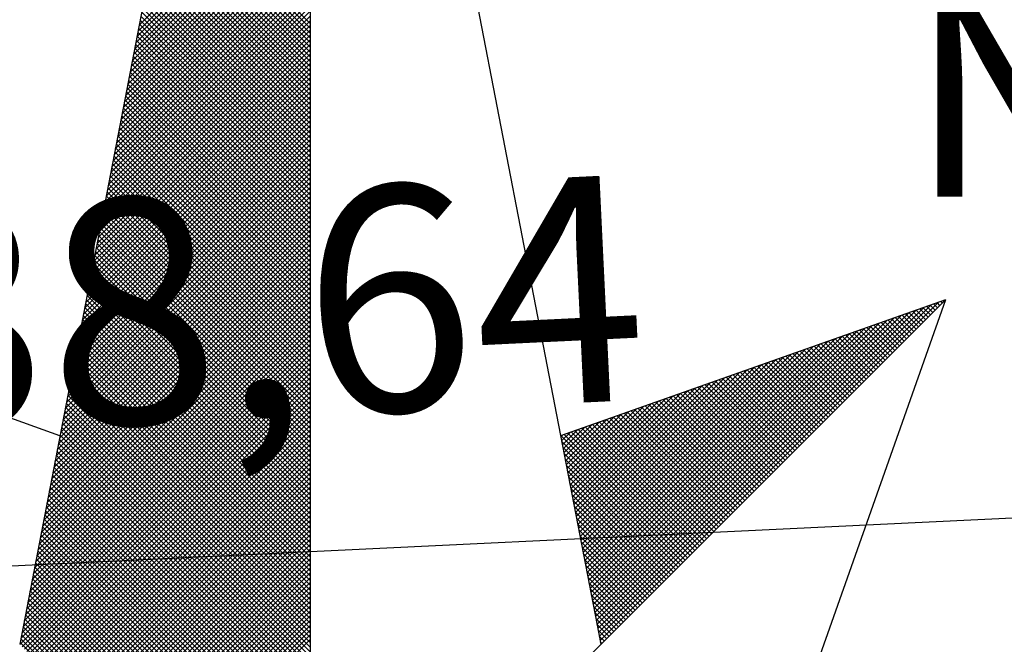
# Model space of a CAD drawing. Units: millimetres. Extents: x -1607285 to 185526, y 1679825 to 2074982.
# Drawn here: x 184474 to 184487, y 1681884 to 1681892 of the extents above; entities that cross this region are included whole.
import ezdxf

# ---------------------------------------------------------------- set-up
doc = ezdxf.new("R2010")
doc.units = ezdxf.units.MM
doc.header["$PDMODE"] = 3
doc.header["$PDSIZE"] = 5
for name, color, linetype in [('DIMENSÃO', 2, 'Continuous'), ('lotes', 4, 'Continuous'), ('NORTE', 7, 'Continuous')]:
    doc.layers.add(name, color=color, linetype=linetype)
doc.styles.add('ROMANS', font='romans.shx')
doc.styles.add('ROMANT', font='romant', dxfattribs={"height": 0.2})
doc.dimstyles.new('ISO-25', dxfattribs={"dimtxt": 3, "dimasz": 2.5, "dimexe": 1.25, "dimexo": 0.625, "dimgap": 1, "dimtad": 1, "dimzin": 1, "dimtxsty": 'ROMANS', "dimcen": 2.5, "dimse1": 1, "dimse2": 1, "dimsd1": 1, "dimsd2": 1, "dimadec": 0, "dimazin": 0, "dimtfac": 1, "dimtmove": 0, "dimatfit": 3, "dimfxl": 0, "dimarcsym": 0})

# ---------------------------------------------------------------- blocks, each defined once
blk = doc.blocks.new('*X797')
at = {"color": 0}
for p, q in [((182558.7053, 1662938.8831), (182559.3401, 1662939.518)), ((182558.6968, 1662938.8393), (182559.3401, 1662939.4826)), ((182558.701, 1662938.8612), (182559.3401, 1662939.5003)), ((182558.6884, 1662938.7955), (182559.3401, 1662939.4473)), ((182558.6926, 1662938.8174), (182559.3401, 1662939.4649)), ((182558.6799, 1662938.7517), (182559.3401, 1662939.4119)), ((182558.6841, 1662938.7736), (182559.3401, 1662939.4296)), ((182559.3401, 1662938.889), (182558.8089, 1662939.4202)), ((182558.6715, 1662938.7079), (182559.3401, 1662939.3765)), ((182558.6757, 1662938.7298), (182559.3401, 1662939.3942)), ((182559.3401, 1662938.836), (182558.8003, 1662939.3758)), ((182559.3401, 1662938.8537), (182558.8032, 1662939.3906)), ((182559.3401, 1662938.8714), (182558.806, 1662939.4054)), ((182558.663, 1662938.6641), (182559.3401, 1662939.3412)), ((182558.6672, 1662938.686), (182559.3401, 1662939.3589)), ((182559.3401, 1662938.8007), (182558.7946, 1662939.3462)), ((182559.3401, 1662938.8183), (182558.7975, 1662939.361)), ((182558.6546, 1662938.6203), (182559.3401, 1662939.3058)), ((182558.6588, 1662938.6422), (182559.3401, 1662939.3235)), ((182559.3401, 1662938.7476), (182558.786, 1662939.3017)), ((182559.3401, 1662938.7653), (182558.7889, 1662939.3165)), ((182559.3401, 1662938.783), (182558.7917, 1662939.3313)), ((182558.6461, 1662938.5765), (182559.3401, 1662939.2705)), ((182558.6503, 1662938.5984), (182559.3401, 1662939.2882)), ((182559.3401, 1662938.7123), (182558.7803, 1662939.2721)), ((182559.3401, 1662938.7299), (182558.7832, 1662939.2869)), ((182558.6377, 1662938.5327), (182559.3401, 1662939.2351)), ((182558.6419, 1662938.5546), (182559.3401, 1662939.2528)), ((182559.3401, 1662938.6592), (182558.7717, 1662939.2276)), ((182559.3401, 1662938.6769), (182558.7746, 1662939.2424)), ((182559.3401, 1662938.6946), (182558.7775, 1662939.2572)), ((182558.6292, 1662938.4889), (182559.3401, 1662939.1998)), ((182558.6334, 1662938.5108), (182559.3401, 1662939.2174)), ((182559.3401, 1662938.6239), (182558.766, 1662939.198)), ((182559.3401, 1662938.6416), (182558.7689, 1662939.2128)), ((182558.6207, 1662938.4451), (182559.3401, 1662939.1644)), ((182558.625, 1662938.467), (182559.3401, 1662939.1821)), ((182559.3401, 1662938.5708), (182558.7574, 1662939.1535)), ((182559.3401, 1662938.5885), (182558.7603, 1662939.1683)), ((182559.3401, 1662938.6062), (182558.7632, 1662939.1832)), ((182558.6123, 1662938.4012), (182559.3401, 1662939.1291)), ((182558.6165, 1662938.4232), (182559.3401, 1662939.1467)), ((182559.3401, 1662938.5355), (182558.7517, 1662939.1239)), ((182559.3401, 1662938.5532), (182558.7546, 1662939.1387)), ((182558.6038, 1662938.3574), (182559.3401, 1662939.0937)), ((182558.6081, 1662938.3793), (182559.3401, 1662939.1114)), ((182559.3401, 1662938.4825), (182558.7431, 1662939.0794)), ((182559.3401, 1662938.5001), (182558.746, 1662939.0942)), ((182559.3401, 1662938.5178), (182558.7489, 1662939.1091)), ((182558.5912, 1662938.2917), (182559.3401, 1662939.0407)), ((182558.5954, 1662938.3136), (182559.3401, 1662939.0583)), ((182558.5996, 1662938.3355), (182559.3401, 1662939.076)), ((182559.3401, 1662938.4471), (182558.7374, 1662939.0498)), ((182559.3401, 1662938.4648), (182558.7403, 1662939.0646)), ((182558.5827, 1662938.2479), (182559.3401, 1662939.0053)), ((182558.5869, 1662938.2698), (182559.3401, 1662939.023)), ((182559.3401, 1662938.3941), (182558.7288, 1662939.0053)), ((182559.3401, 1662938.4117), (182558.7317, 1662939.0201)), ((182559.3401, 1662938.4294), (182558.7346, 1662939.035)), ((182558.5743, 1662938.2041), (182559.3401, 1662938.97)), ((182558.5785, 1662938.226), (182559.3401, 1662938.9876)), ((182559.3401, 1662938.3587), (182558.7231, 1662938.9757)), ((182559.3401, 1662938.3764), (182558.726, 1662938.9905)), ((182558.5658, 1662938.1603), (182559.3401, 1662938.9346)), ((182558.57, 1662938.1822), (182559.3401, 1662938.9523)), ((182559.3401, 1662938.3057), (182558.7146, 1662938.9312)), ((182559.3401, 1662938.3234), (182558.7174, 1662938.9461)), ((182559.3401, 1662938.341), (182558.7203, 1662938.9609)), ((182558.5574, 1662938.1165), (182559.3401, 1662938.8993)), ((182558.5616, 1662938.1384), (182559.3401, 1662938.9169)), ((182559.3401, 1662938.2703), (182558.7088, 1662938.9016)), ((182559.3401, 1662938.288), (182558.7117, 1662938.9164)), ((182558.5489, 1662938.0727), (182559.3401, 1662938.8639)), ((182558.5531, 1662938.0946), (182559.3401, 1662938.8816)), ((182559.3401, 1662938.235), (182558.7031, 1662938.872)), ((182559.3401, 1662938.2526), (182558.706, 1662938.8868)), ((182558.5404, 1662938.0289), (182559.3401, 1662938.8285)), ((182558.5447, 1662938.0508), (182559.3401, 1662938.8462)), ((182559.3401, 1662938.1819), (182558.6945, 1662938.8275)), ((182559.3401, 1662938.1996), (182558.6974, 1662938.8423)), ((182559.3401, 1662938.2173), (182558.7003, 1662938.8571)), ((182558.532, 1662937.9851), (182559.3401, 1662938.7932)), ((182558.5362, 1662938.007), (182559.3401, 1662938.8109)), ((182559.3401, 1662938.1466), (182558.6888, 1662938.7979)), ((182559.3401, 1662938.1643), (182558.6917, 1662938.8127)), ((182558.5235, 1662937.9413), (182559.3401, 1662938.7578)), ((182558.5278, 1662937.9632), (182559.3401, 1662938.7755)), ((182559.3401, 1662938.0935), (182558.6802, 1662938.7534)), ((182559.3401, 1662938.1112), (182558.6831, 1662938.7682)), ((182559.3401, 1662938.1289), (182558.686, 1662938.783)), ((182558.5151, 1662937.8975), (182559.3401, 1662938.7225)), ((182558.5193, 1662937.9194), (182559.3401, 1662938.7402)), ((182559.3401, 1662938.0582), (182558.6745, 1662938.7238)), ((182559.3401, 1662938.0759), (182558.6774, 1662938.7386)), ((182558.5066, 1662937.8536), (182559.3401, 1662938.6871)), ((182558.5109, 1662937.8756), (182559.3401, 1662938.7048)), ((182559.3401, 1662938.0052), (182558.6659, 1662938.6793)), ((182559.3401, 1662938.0228), (182558.6688, 1662938.6941)), ((182559.3401, 1662938.0405), (182558.6717, 1662938.709)), ((182558.4982, 1662937.8098), (182559.3401, 1662938.6518)), ((182558.5024, 1662937.8317), (182559.3401, 1662938.6694)), ((182559.3401, 1662937.9698), (182558.6602, 1662938.6497)), ((182559.3401, 1662937.9875), (182558.6631, 1662938.6645)), ((182558.4897, 1662937.766), (182559.3401, 1662938.6164)), ((182558.494, 1662937.7879), (182559.3401, 1662938.6341)), ((182559.3401, 1662937.9168), (182558.6517, 1662938.6052)), ((182559.3401, 1662937.9344), (182558.6545, 1662938.62)), ((182559.3401, 1662937.9521), (182558.6574, 1662938.6349)), ((182558.4813, 1662937.7222), (182559.3401, 1662938.5811)), ((182558.4855, 1662937.7441), (182559.3401, 1662938.5987)), ((182559.3401, 1662937.8814), (182558.6459, 1662938.5756)), ((182559.3401, 1662937.8991), (182558.6488, 1662938.5904)), ((182558.4728, 1662937.6784), (182559.3401, 1662938.5457)), ((182558.4771, 1662937.7003), (182559.3401, 1662938.5634)), ((182559.3401, 1662937.8284), (182558.6374, 1662938.5311)), ((182559.3401, 1662937.8461), (182558.6402, 1662938.546)), ((182559.3401, 1662937.8637), (182558.6431, 1662938.5608)), ((182558.4602, 1662937.6127), (182559.3401, 1662938.4927)), ((182558.4644, 1662937.6346), (182559.3401, 1662938.5103)), ((182558.4686, 1662937.6565), (182559.3401, 1662938.528)), ((182559.3401, 1662937.793), (182558.6316, 1662938.5015)), ((182559.3401, 1662937.8107), (182558.6345, 1662938.5163)), ((182558.4517, 1662937.5689), (182559.3401, 1662938.4573)), ((182558.4559, 1662937.5908), (182559.3401, 1662938.475)), ((182559.3401, 1662937.74), (182558.6231, 1662938.457)), ((182559.3401, 1662937.7577), (182558.6259, 1662938.4719)), ((182559.3401, 1662937.7754), (182558.6288, 1662938.4867)), ((182558.4432, 1662937.5251), (182559.3401, 1662938.422)), ((182558.4475, 1662937.547), (182559.3401, 1662938.4396)), ((182559.3401, 1662937.7046), (182558.6173, 1662938.4274)), ((182559.3401, 1662937.7223), (182558.6202, 1662938.4422)), ((182558.4348, 1662937.4813), (182559.3401, 1662938.3866)), ((182558.439, 1662937.5032), (182559.3401, 1662938.4043)), ((182559.3401, 1662937.6516), (182558.6088, 1662938.3829)), ((182559.3401, 1662937.6693), (182558.6116, 1662938.3978)), ((182559.3401, 1662937.687), (182558.6145, 1662938.4126)), ((182558.4263, 1662937.4375), (182559.3401, 1662938.3512)), ((182558.4306, 1662937.4594), (182559.3401, 1662938.3689)), ((182559.3401, 1662937.6163), (182558.603, 1662938.3533)), ((182559.3401, 1662937.6339), (182558.6059, 1662938.3681)), ((182558.4179, 1662937.3937), (182559.3401, 1662938.3159)), ((182558.4221, 1662937.4156), (182559.3401, 1662938.3336)), ((182559.3401, 1662937.5809), (182558.5973, 1662938.3237)), ((182559.3401, 1662937.5986), (182558.6002, 1662938.3385)), ((182558.4094, 1662937.3499), (182559.3401, 1662938.2805)), ((182558.4137, 1662937.3718), (182559.3401, 1662938.2982)), ((182559.3401, 1662937.5279), (182558.5887, 1662938.2792)), ((182559.3401, 1662937.5455), (182558.5916, 1662938.294)), ((182559.3401, 1662937.5632), (182558.5945, 1662938.3089)), ((182558.401, 1662937.3061), (182559.3401, 1662938.2452)), ((182558.4052, 1662937.328), (182559.3401, 1662938.2629)), ((182559.3401, 1662937.4925), (182558.583, 1662938.2496)), ((182559.3401, 1662937.5102), (182558.5859, 1662938.2644)), ((182558.3925, 1662937.2622), (182559.3401, 1662938.2098)), ((182558.3968, 1662937.2841), (182559.3401, 1662938.2275)), ((182559.3401, 1662937.4395), (182558.5745, 1662938.2051)), ((182559.3401, 1662937.4572), (182558.5773, 1662938.2199)), ((182559.3401, 1662937.4748), (182558.5802, 1662938.2348)), ((182558.3841, 1662937.2184), (182559.3401, 1662938.1745)), ((182558.3883, 1662937.2403), (182559.3401, 1662938.1921)), ((182559.3401, 1662937.4041), (182558.5687, 1662938.1755)), ((182559.3401, 1662937.4218), (182558.5716, 1662938.1903)), ((182558.3756, 1662937.1746), (182559.3401, 1662938.1391)), ((182558.3799, 1662937.1965), (182559.3401, 1662938.1568)), ((182559.3401, 1662937.3511), (182558.5602, 1662938.131)), ((182559.3401, 1662937.3688), (182558.563, 1662938.1459)), ((182559.3401, 1662937.3864), (182558.5659, 1662938.1607)), ((182558.3672, 1662937.1308), (182559.3401, 1662938.1038)), ((182558.3714, 1662937.1527), (182559.3401, 1662938.1214)), ((182559.3401, 1662937.3157), (182558.5544, 1662938.1014)), ((182559.3401, 1662937.3334), (182558.5573, 1662938.1162)), ((182558.3587, 1662937.087), (182559.3401, 1662938.0684)), ((182558.3629, 1662937.1089), (182559.3401, 1662938.0861)), ((182559.3401, 1662937.2627), (182558.5459, 1662938.0569)), ((182559.3401, 1662937.2804), (182558.5487, 1662938.0718)), ((182559.3401, 1662937.2981), (182558.5516, 1662938.0866)), ((182558.3503, 1662937.0432), (182559.3401, 1662938.033)), ((182558.3545, 1662937.0651), (182559.3401, 1662938.0507)), ((182559.3401, 1662937.2273), (182558.5401, 1662938.0273)), ((182559.3401, 1662937.245), (182558.543, 1662938.0421)), ((182558.3418, 1662936.9994), (182559.3401, 1662937.9977)), ((182558.346, 1662937.0213), (182559.3401, 1662938.0154)), ((182559.3401, 1662937.1743), (182558.5316, 1662937.9828)), ((182559.3401, 1662937.192), (182558.5344, 1662937.9977)), ((182559.3401, 1662937.2097), (182558.5373, 1662938.0125)), ((182558.3291, 1662936.9337), (182559.3401, 1662937.9447)), ((182558.3334, 1662936.9556), (182559.3401, 1662937.9623)), ((182558.3376, 1662936.9775), (182559.3401, 1662937.98)), ((182559.3401, 1662937.139), (182558.5258, 1662937.9532)), ((182559.3401, 1662937.1566), (182558.5287, 1662937.968)), ((182558.3207, 1662936.8899), (182559.3401, 1662937.9093)), ((182558.3249, 1662936.9118), (182559.3401, 1662937.927)), ((182559.3401, 1662937.0859), (182558.5173, 1662937.9088)), ((182559.3401, 1662937.1036), (182558.5201, 1662937.9236)), ((182559.3401, 1662937.1213), (182558.523, 1662937.9384)), ((182558.3122, 1662936.8461), (182559.3401, 1662937.8739)), ((182558.3165, 1662936.868), (182559.3401, 1662937.8916)), ((182559.3401, 1662937.0506), (182558.5116, 1662937.8791)), ((182559.3401, 1662937.0682), (182558.5144, 1662937.8939)), ((182558.3038, 1662936.8023), (182559.3401, 1662937.8386)), ((182558.308, 1662936.8242), (182559.3401, 1662937.8563)), ((182559.3401, 1662936.9975), (182558.503, 1662937.8347)), ((182559.3401, 1662937.0152), (182558.5058, 1662937.8495)), ((182559.3401, 1662937.0329), (182558.5087, 1662937.8643)), ((182560.4129, 1662936.6133), (182561.6431, 1662937.8435)), ((182560.4158, 1662936.5985), (182561.6704, 1662937.8531)), ((182561.6508, 1662937.8158), (182561.6283, 1662937.8383)), ((182561.6596, 1662937.8247), (182561.6414, 1662937.8429)), ((182561.6684, 1662937.8335), (182561.6544, 1662937.8475)), ((182561.6773, 1662937.8424), (182561.6675, 1662937.8521)), ((182561.6861, 1662937.8512), (182561.6806, 1662937.8567)), ((182561.6949, 1662937.86), (182561.6936, 1662937.8613)), ((182558.2953, 1662936.7585), (182559.3401, 1662937.8032)), ((182558.2996, 1662936.7804), (182559.3401, 1662937.8209)), ((182559.3401, 1662936.9622), (182558.4973, 1662937.805)), ((182559.3401, 1662936.9799), (182558.5001, 1662937.8198)), ((182560.4015, 1662936.6726), (182561.5338, 1662937.8049)), ((182560.4043, 1662936.6577), (182561.5611, 1662937.8146)), ((182560.4072, 1662936.6429), (182561.5885, 1662937.8242)), ((182560.41, 1662936.6281), (182561.6158, 1662937.8338)), ((182561.58, 1662937.7451), (182561.5238, 1662937.8014)), ((182561.5889, 1662937.754), (182561.5369, 1662937.806)), ((182561.5977, 1662937.7628), (182561.5499, 1662937.8106)), ((182561.6066, 1662937.7716), (182561.563, 1662937.8152)), ((182561.6154, 1662937.7805), (182561.5761, 1662937.8198)), ((182561.6242, 1662937.7893), (182561.5891, 1662937.8244)), ((182561.6331, 1662937.7982), (182561.6022, 1662937.829)), ((182561.6419, 1662937.807), (182561.6152, 1662937.8337)), ((182558.2869, 1662936.7146), (182559.3401, 1662937.7679)), ((182558.2911, 1662936.7366), (182559.3401, 1662937.7856)), ((182559.3401, 1662936.9268), (182558.4915, 1662937.7754)), ((182559.3401, 1662936.9445), (182558.4944, 1662937.7902)), ((182560.39, 1662936.7318), (182561.4245, 1662937.7663)), ((182560.3929, 1662936.717), (182561.4518, 1662937.776)), ((182560.3957, 1662936.7022), (182561.4792, 1662937.7856)), ((182560.3986, 1662936.6874), (182561.5065, 1662937.7953)), ((182561.5093, 1662937.6744), (182561.4193, 1662937.7645)), ((182561.5182, 1662937.6833), (182561.4323, 1662937.7691)), ((182561.527, 1662937.6921), (182561.4454, 1662937.7737)), ((182561.5358, 1662937.7009), (182561.4585, 1662937.7783)), ((182561.5447, 1662937.7098), (182561.4715, 1662937.7829)), ((182561.5535, 1662937.7186), (182561.4846, 1662937.7875)), ((182561.5624, 1662937.7274), (182561.4977, 1662937.7921)), ((182561.5712, 1662937.7363), (182561.5107, 1662937.7968)), ((182558.2784, 1662936.6708), (182559.3401, 1662937.7325)), ((182558.2826, 1662936.6927), (182559.3401, 1662937.7502)), ((182559.3401, 1662936.8738), (182558.483, 1662937.7309)), ((182559.3401, 1662936.8915), (182558.4858, 1662937.7458)), ((182559.3401, 1662936.9091), (182558.4887, 1662937.7606)), ((182560.3786, 1662936.7911), (182561.3152, 1662937.7277)), ((182560.3814, 1662936.7763), (182561.3425, 1662937.7374)), ((182560.3843, 1662936.7615), (182561.3699, 1662937.747)), ((182560.3872, 1662936.7466), (182561.3972, 1662937.7567)), ((182561.4386, 1662937.6037), (182561.3148, 1662937.7276)), ((182561.4475, 1662937.6125), (182561.3278, 1662937.7322)), ((182561.4563, 1662937.6214), (182561.3409, 1662937.7368)), ((182561.4651, 1662937.6302), (182561.3539, 1662937.7414)), ((182561.474, 1662937.6391), (182561.367, 1662937.746)), ((182561.4828, 1662937.6479), (182561.3801, 1662937.7506)), ((182561.4917, 1662937.6567), (182561.3931, 1662937.7552)), ((182561.5005, 1662937.6656), (182561.4062, 1662937.7599)), ((182558.27, 1662936.627), (182559.3401, 1662937.6972)), ((182558.2742, 1662936.6489), (182559.3401, 1662937.7148)), ((182559.3401, 1662936.8384), (182558.4772, 1662937.7013)), ((182559.3401, 1662936.8561), (182558.4801, 1662937.7161)), ((182560.3672, 1662936.8504), (182561.2059, 1662937.6891)), ((182560.37, 1662936.8356), (182561.2332, 1662937.6988)), ((182560.3729, 1662936.8207), (182561.2606, 1662937.7084)), ((182560.3757, 1662936.8059), (182561.2879, 1662937.7181)), ((182561.3679, 1662937.533), (182561.2102, 1662937.6907)), ((182561.3767, 1662937.5418), (182561.2233, 1662937.6953)), ((182561.3856, 1662937.5507), (182561.2364, 1662937.6999)), ((182561.3944, 1662937.5595), (182561.2494, 1662937.7045)), ((182561.4033, 1662937.5683), (182561.2625, 1662937.7091)), ((182561.4121, 1662937.5772), (182561.2756, 1662937.7137)), ((182561.4209, 1662937.586), (182561.2886, 1662937.7183)), ((182561.4298, 1662937.5949), (182561.3017, 1662937.723)), ((182558.2618, 1662936.5835), (182559.3401, 1662937.6618)), ((182558.2657, 1662936.6051), (182559.3401, 1662937.6795)), ((182559.3401, 1662936.7854), (182558.4687, 1662937.6568)), ((182559.3401, 1662936.8031), (182558.4715, 1662937.6717)), ((182559.3401, 1662936.8208), (182558.4744, 1662937.6865)), ((182560.3586, 1662936.8948), (182561.1239, 1662937.6602)), ((182560.3614, 1662936.88), (182561.1513, 1662937.6699)), ((182560.3643, 1662936.8652), (182561.1786, 1662937.6795)), ((182561.2972, 1662937.4623), (182561.1057, 1662937.6538)), ((182561.306, 1662937.4711), (182561.1188, 1662937.6584)), ((182561.3149, 1662937.48), (182561.1318, 1662937.663)), ((182561.3237, 1662937.4888), (182561.1449, 1662937.6676)), ((182561.3326, 1662937.4976), (182561.158, 1662937.6722)), ((182561.3414, 1662937.5065), (182561.171, 1662937.6768)), ((182561.3502, 1662937.5153), (182561.1841, 1662937.6814)), ((182561.3591, 1662937.5242), (182561.1972, 1662937.6861)), ((182558.2706, 1662936.5747), (182559.3401, 1662937.6441)), ((182558.2795, 1662936.5658), (182559.3401, 1662937.6265)), ((182559.3401, 1662936.75), (182558.4629, 1662937.6272)), ((182559.3401, 1662936.7677), (182558.4658, 1662937.642)), ((182560.3471, 1662936.9541), (182561.0146, 1662937.6216)), ((182560.35, 1662936.9393), (182561.042, 1662937.6313)), ((182560.3529, 1662936.9245), (182561.0693, 1662937.6409)), ((182560.3557, 1662936.9097), (182561.0966, 1662937.6506)), ((182561.2265, 1662937.3916), (182561.0012, 1662937.6169)), ((182561.2353, 1662937.4004), (182561.0143, 1662937.6215)), ((182561.2442, 1662937.4093), (182561.0273, 1662937.6261)), ((182561.253, 1662937.4181), (182561.0404, 1662937.6307)), ((182561.2618, 1662937.4269), (182561.0535, 1662937.6353)), ((182561.2707, 1662937.4358), (182561.0665, 1662937.6399)), ((182561.2795, 1662937.4446), (182561.0796, 1662937.6445)), ((182561.2884, 1662937.4534), (182561.0926, 1662937.6492)), ((182558.2883, 1662936.557), (182559.3401, 1662937.6088)), ((182558.2972, 1662936.5481), (182559.3401, 1662937.5911)), ((182559.3401, 1662936.697), (182558.4544, 1662937.5827)), ((182559.3401, 1662936.7147), (182558.4572, 1662937.5976)), ((182559.3401, 1662936.7324), (182558.4601, 1662937.6124)), ((182560.3357, 1662937.0134), (182560.9053, 1662937.583)), ((182560.3386, 1662936.9986), (182560.9327, 1662937.5927)), ((182560.3414, 1662936.9837), (182560.96, 1662937.6023)), ((182560.3443, 1662936.9689), (182560.9873, 1662937.612)), ((182561.1558, 1662937.3209), (182560.8967, 1662937.58)), ((182561.1646, 1662937.3297), (182560.9097, 1662937.5846)), ((182561.1735, 1662937.3385), (182560.9228, 1662937.5892)), ((182561.1823, 1662937.3474), (182560.9359, 1662937.5938)), ((182561.1911, 1662937.3562), (182560.9489, 1662937.5984)), ((182561.2, 1662937.3651), (182560.962, 1662937.603)), ((182561.2088, 1662937.3739), (182560.9751, 1662937.6076)), ((182561.2176, 1662937.3827), (182560.9881, 1662937.6123)), ((182558.306, 1662936.5393), (182559.3401, 1662937.5734)), ((182558.3148, 1662936.5305), (182559.3401, 1662937.5557)), ((182559.3401, 1662936.6617), (182558.4487, 1662937.5531)), ((182559.3401, 1662936.6793), (182558.4515, 1662937.5679)), ((182560.3243, 1662937.0727), (182560.796, 1662937.5444)), ((182560.3271, 1662937.0578), (182560.8234, 1662937.5541)), ((182560.33, 1662937.043), (182560.8507, 1662937.5637)), ((182560.3328, 1662937.0282), (182560.878, 1662937.5734)), ((182561.0851, 1662937.2502), (182560.7922, 1662937.5431)), ((182561.0939, 1662937.259), (182560.8052, 1662937.5477)), ((182561.1027, 1662937.2678), (182560.8183, 1662937.5523)), ((182561.1116, 1662937.2767), (182560.8313, 1662937.5569)), ((182561.1204, 1662937.2855), (182560.8444, 1662937.5615)), ((182561.1293, 1662937.2943), (182560.8575, 1662937.5661)), ((182561.1381, 1662937.3032), (182560.8705, 1662937.5707)), ((182561.1469, 1662937.312), (182560.8836, 1662937.5754)), ((182558.3237, 1662936.5216), (182559.3401, 1662937.5381)), ((182558.3325, 1662936.5128), (182559.3401, 1662937.5204)), ((182559.3401, 1662936.6086), (182558.4401, 1662937.5087)), ((182559.3401, 1662936.6263), (182558.4429, 1662937.5235)), ((182559.3401, 1662936.644), (182558.4458, 1662937.5383)), ((182560.3128, 1662937.1319), (182560.6867, 1662937.5059)), ((182560.3157, 1662937.1171), (182560.7141, 1662937.5155)), ((182560.3185, 1662937.1023), (182560.7414, 1662937.5251)), ((182560.3214, 1662937.0875), (182560.7687, 1662937.5348)), ((182561.0144, 1662937.1794), (182560.6876, 1662937.5062)), ((182561.0232, 1662937.1883), (182560.7007, 1662937.5108)), ((182561.032, 1662937.1971), (182560.7138, 1662937.5154)), ((182561.0409, 1662937.206), (182560.7268, 1662937.52)), ((182561.0497, 1662937.2148), (182560.7399, 1662937.5246)), ((182561.0585, 1662937.2236), (182560.753, 1662937.5292)), ((182561.0674, 1662937.2325), (182560.766, 1662937.5338)), ((182561.0762, 1662937.2413), (182560.7791, 1662937.5385)), ((182558.3413, 1662936.504), (182559.3401, 1662937.5027)), ((182558.3502, 1662936.4951), (182559.3401, 1662937.485)), ((182559.3401, 1662936.5733), (182558.4344, 1662937.479)), ((182559.3401, 1662936.5909), (182558.4372, 1662937.4938)), ((182560.3042, 1662937.1764), (182560.6048, 1662937.4769)), ((182560.3071, 1662937.1616), (182560.6321, 1662937.4866)), ((182560.31, 1662937.1467), (182560.6594, 1662937.4962)), ((182560.9436, 1662937.1087), (182560.5831, 1662937.4693)), ((182560.9525, 1662937.1176), (182560.5962, 1662937.4739)), ((182560.9613, 1662937.1264), (182560.6092, 1662937.4785)), ((182560.9702, 1662937.1352), (182560.6223, 1662937.4831)), ((182560.979, 1662937.1441), (182560.6354, 1662937.4877)), ((182560.9878, 1662937.1529), (182560.6484, 1662937.4923)), ((182560.9967, 1662937.1618), (182560.6615, 1662937.4969)), ((182561.0055, 1662937.1706), (182560.6746, 1662937.5016)), ((182558.359, 1662936.4863), (182559.3401, 1662937.4674)), ((182558.3679, 1662936.4774), (182559.3401, 1662937.4497)), ((182559.3401, 1662936.5202), (182558.4258, 1662937.4346)), ((182559.3401, 1662936.5379), (182558.4286, 1662937.4494)), ((182559.3401, 1662936.5556), (182558.4315, 1662937.4642)), ((182560.2928, 1662937.2357), (182560.4955, 1662937.4383)), ((182560.2957, 1662937.2208), (182560.5228, 1662937.448)), ((182560.2985, 1662937.206), (182560.5501, 1662937.4576)), ((182560.3014, 1662937.1912), (182560.5774, 1662937.4673)), ((182560.8818, 1662937.0469), (182560.4917, 1662937.437)), ((182560.8906, 1662937.0557), (182560.5047, 1662937.4416)), ((182560.8994, 1662937.0645), (182560.5178, 1662937.4462)), ((182560.9083, 1662937.0734), (182560.5309, 1662937.4508)), ((182560.9171, 1662937.0822), (182560.5439, 1662937.4554)), ((182560.926, 1662937.0911), (182560.557, 1662937.46)), ((182560.9348, 1662937.0999), (182560.57, 1662937.4647)), ((182558.3767, 1662936.4686), (182559.3401, 1662937.432)), ((182558.3855, 1662936.4598), (182559.3401, 1662937.4143)), ((182558.3944, 1662936.4509), (182559.3401, 1662937.3966)), ((182559.3401, 1662936.4849), (182558.4201, 1662937.4049)), ((182559.3401, 1662936.5026), (182558.4229, 1662937.4197)), ((182560.2814, 1662937.2949), (182560.3862, 1662937.3997)), ((182560.2842, 1662937.2801), (182560.4135, 1662937.4094)), ((182560.2871, 1662937.2653), (182560.4408, 1662937.419)), ((182560.29, 1662937.2505), (182560.4682, 1662937.4287)), ((182560.8111, 1662936.9761), (182560.3871, 1662937.4001)), ((182560.8199, 1662936.985), (182560.4002, 1662937.4047)), ((182560.8287, 1662936.9938), (182560.4133, 1662937.4093)), ((182560.8376, 1662937.0027), (182560.4263, 1662937.4139)), ((182560.8464, 1662937.0115), (182560.4394, 1662937.4185)), ((182560.8553, 1662937.0203), (182560.4525, 1662937.4231)), ((182560.8641, 1662937.0292), (182560.4655, 1662937.4277)), ((182560.8729, 1662937.038), (182560.4786, 1662937.4324)), ((182558.4032, 1662936.4421), (182559.3401, 1662937.379)), ((182559.3401, 1662936.4318), (182558.4115, 1662937.3605)), ((182558.4121, 1662936.4332), (182559.3401, 1662937.3613)), ((182559.3401, 1662936.4495), (182558.4143, 1662937.3753)), ((182559.3401, 1662936.4672), (182558.4172, 1662937.3901)), ((182560.2699, 1662937.3542), (182560.2769, 1662937.3611)), ((182560.2728, 1662937.3394), (182560.3042, 1662937.3708)), ((182560.2757, 1662937.3246), (182560.3315, 1662937.3804)), ((182560.2785, 1662937.3098), (182560.3589, 1662937.3901)), ((182560.7404, 1662936.9054), (182560.2826, 1662937.3632)), ((182560.7492, 1662936.9143), (182560.2957, 1662937.3678)), ((182560.758, 1662936.9231), (182560.3087, 1662937.3724)), ((182560.7669, 1662936.932), (182560.3218, 1662937.377)), ((182560.7757, 1662936.9408), (182560.3349, 1662937.3816)), ((182560.7845, 1662936.9496), (182560.3479, 1662937.3862)), ((182560.7934, 1662936.9585), (182560.361, 1662937.3908)), ((182560.8022, 1662936.9673), (182560.3741, 1662937.3955)), ((182559.3401, 1662936.3965), (182558.4058, 1662937.3308)), ((182559.3401, 1662936.4142), (182558.4086, 1662937.3457)), ((182558.4209, 1662936.4244), (182559.3401, 1662937.3436)), ((182558.4297, 1662936.4156), (182559.3401, 1662937.3259)), ((182560.7315, 1662936.8966), (182560.2695, 1662937.3586)), ((182560.7227, 1662936.8878), (182560.2732, 1662937.3372)), ((182559.3401, 1662936.3611), (182558.4, 1662937.3012)), ((182559.3401, 1662936.3788), (182558.4029, 1662937.316)), ((182558.4386, 1662936.4067), (182559.3401, 1662937.3083)), ((182558.4474, 1662936.3979), (182559.3401, 1662937.2906)), ((182560.7138, 1662936.8789), (182560.2774, 1662937.3153)), ((182560.705, 1662936.8701), (182560.2817, 1662937.2934)), ((182559.3401, 1662936.3081), (182558.3915, 1662937.2567)), ((182559.3401, 1662936.3258), (182558.3943, 1662937.2716)), ((182559.3401, 1662936.3435), (182558.3972, 1662937.2864)), ((182558.4563, 1662936.389), (182559.3401, 1662937.2729)), ((182558.4651, 1662936.3802), (182559.3401, 1662937.2552)), ((182560.6962, 1662936.8612), (182560.2859, 1662937.2715)), ((182559.3401, 1662936.2727), (182558.3858, 1662937.2271)), ((182559.3401, 1662936.2904), (182558.3886, 1662937.2419)), ((182558.4739, 1662936.3714), (182559.3401, 1662937.2375)), ((182558.4828, 1662936.3625), (182559.3401, 1662937.2199)), ((182560.6873, 1662936.8524), (182560.2901, 1662937.2496)), ((182560.6785, 1662936.8436), (182560.2944, 1662937.2277)), ((182559.3401, 1662936.2197), (182558.3772, 1662937.1826)), ((182559.3401, 1662936.2374), (182558.38, 1662937.1975)), ((182559.3401, 1662936.2551), (182558.3829, 1662937.2123)), ((182558.4916, 1662936.3537), (182559.3401, 1662937.2022)), ((182558.5004, 1662936.3449), (182559.3401, 1662937.1845)), ((182560.6696, 1662936.8347), (182560.2986, 1662937.2058)), ((182560.6608, 1662936.8259), (182560.3028, 1662937.1839)), ((182559.3401, 1662936.1844), (182558.3715, 1662937.153)), ((182559.3401, 1662936.202), (182558.3743, 1662937.1678)), ((182558.5093, 1662936.336), (182559.3401, 1662937.1668)), ((182558.5181, 1662936.3272), (182559.3401, 1662937.1492)), ((182560.652, 1662936.817), (182560.307, 1662937.162)), ((182559.3401, 1662936.1313), (182558.3629, 1662937.1086)), ((182559.3401, 1662936.149), (182558.3657, 1662937.1234)), ((182559.3401, 1662936.1667), (182558.3686, 1662937.1382)), ((182558.527, 1662936.3183), (182559.3401, 1662937.1315)), ((182558.5358, 1662936.3095), (182559.3401, 1662937.1138)), ((182560.6431, 1662936.8082), (182560.3113, 1662937.1401)), ((182560.6343, 1662936.7994), (182560.3155, 1662937.1182)), ((182559.3401, 1662936.096), (182558.3572, 1662937.0789)), ((182559.3401, 1662936.1136), (182558.36, 1662937.0937)), ((182558.5446, 1662936.3007), (182559.3401, 1662937.0961)), ((182558.5535, 1662936.2918), (182559.3401, 1662937.0785)), ((182560.6254, 1662936.7905), (182560.3197, 1662937.0963)), ((182560.6166, 1662936.7817), (182560.3239, 1662937.0744)), ((182559.3401, 1662936.0429), (182558.3486, 1662937.0345)), ((182559.3401, 1662936.0606), (182558.3514, 1662937.0493)), ((182559.3401, 1662936.0783), (182558.3543, 1662937.0641)), ((182558.5623, 1662936.283), (182559.3401, 1662937.0608)), ((182558.5712, 1662936.2741), (182559.3401, 1662937.0431)), ((182560.6078, 1662936.7729), (182560.3282, 1662937.0525)), ((182559.3401, 1662936.0076), (182558.3429, 1662937.0048)), ((182559.3401, 1662936.0253), (182558.3457, 1662937.0196)), ((182558.58, 1662936.2653), (182559.3401, 1662937.0254)), ((182558.5888, 1662936.2565), (182559.3401, 1662937.0077)), ((182560.5989, 1662936.764), (182560.3324, 1662937.0306)), ((182560.5901, 1662936.7552), (182560.3366, 1662937.0087)), ((182559.3401, 1662935.9546), (182558.3343, 1662936.9604)), ((182559.3401, 1662935.9722), (182558.3371, 1662936.9752)), ((182559.3401, 1662935.9899), (182558.34, 1662936.99)), ((182558.5977, 1662936.2476), (182559.3401, 1662936.9901)), ((182558.6065, 1662936.2388), (182559.3401, 1662936.9724)), ((182560.5813, 1662936.7463), (182560.3408, 1662936.9868)), ((182560.5724, 1662936.7375), (182560.3451, 1662936.9648)), ((182559.3401, 1662935.9192), (182558.3286, 1662936.9307)), ((182559.3401, 1662935.9369), (182558.3314, 1662936.9456)), ((182558.6154, 1662936.2299), (182559.3401, 1662936.9547)), ((182558.6242, 1662936.2211), (182559.3401, 1662936.937)), ((182560.5636, 1662936.7287), (182560.3493, 1662936.9429)), ((182560.5547, 1662936.7198), (182560.3535, 1662936.921)), ((182559.3401, 1662935.8662), (182558.32, 1662936.8863)), ((182559.3401, 1662935.8838), (182558.3228, 1662936.9011)), ((182559.3401, 1662935.9015), (182558.3257, 1662936.9159)), ((182558.633, 1662936.2123), (182559.3401, 1662936.9194)), ((182558.6419, 1662936.2034), (182559.3401, 1662936.9017)), ((182560.5459, 1662936.711), (182560.3577, 1662936.8991)), ((182559.3401, 1662935.8308), (182558.3143, 1662936.8566)), ((182559.3401, 1662935.8485), (182558.3171, 1662936.8715)), ((182558.6507, 1662936.1946), (182559.3401, 1662936.884)), ((182558.6595, 1662936.1858), (182559.3401, 1662936.8663)), ((182558.6684, 1662936.1769), (182559.3401, 1662936.8486)), ((182560.5371, 1662936.7021), (182560.362, 1662936.8772)), ((182560.5282, 1662936.6933), (182560.3662, 1662936.8553)), ((182559.3401, 1662935.7778), (182558.3057, 1662936.8122)), ((182559.3401, 1662935.7955), (182558.3086, 1662936.827)), ((182559.3401, 1662935.8131), (182558.3114, 1662936.8418)), ((182558.6772, 1662936.1681), (182559.3401, 1662936.831)), ((182558.6861, 1662936.1592), (182559.3401, 1662936.8133)), ((182560.5194, 1662936.6845), (182560.3704, 1662936.8334)), ((182560.5105, 1662936.6756), (182560.3746, 1662936.8115)), ((182559.3401, 1662935.7424), (182558.3, 1662936.7825)), ((182559.3401, 1662935.7601), (182558.3028, 1662936.7974)), ((182558.6949, 1662936.1504), (182559.3401, 1662936.7956)), ((182558.7037, 1662936.1416), (182559.3401, 1662936.7779)), ((182560.5017, 1662936.6668), (182560.3789, 1662936.7896)), ((182559.3401, 1662935.7071), (182558.2943, 1662936.7529)), ((182559.3401, 1662935.7247), (182558.2971, 1662936.7677)), ((182558.7126, 1662936.1327), (182559.3401, 1662936.7603)), ((182558.7214, 1662936.1239), (182559.3401, 1662936.7426)), ((182560.4929, 1662936.6579), (182560.3831, 1662936.7677)), ((182560.484, 1662936.6491), (182560.3873, 1662936.7458)), ((182559.3401, 1662935.654), (182558.2857, 1662936.7085)), ((182559.3401, 1662935.6717), (182558.2885, 1662936.7233)), ((182559.3401, 1662935.6894), (182558.2914, 1662936.7381)), ((182558.7303, 1662936.115), (182559.3401, 1662936.7249)), ((182558.7391, 1662936.1062), (182559.3401, 1662936.7072)), ((182560.4752, 1662936.6403), (182560.3916, 1662936.7239)), ((182560.4663, 1662936.6314), (182560.3958, 1662936.702)), ((182559.3401, 1662935.6187), (182558.28, 1662936.6788)), ((182559.3401, 1662935.6364), (182558.2828, 1662936.6936)), ((182558.7479, 1662936.0974), (182559.3401, 1662936.6895)), ((182558.7568, 1662936.0885), (182559.3401, 1662936.6719)), ((182560.4575, 1662936.6226), (182560.4, 1662936.6801)), ((182559.3401, 1662935.5656), (182558.2714, 1662936.6344)), ((182559.3401, 1662935.5833), (182558.2742, 1662936.6492)), ((182559.3401, 1662935.601), (182558.2771, 1662936.664)), ((182558.7656, 1662936.0797), (182559.3401, 1662936.6542)), ((182558.7744, 1662936.0709), (182559.3401, 1662936.6365)), ((182560.4487, 1662936.6138), (182560.4042, 1662936.6582)), ((182560.4398, 1662936.6049), (182560.4085, 1662936.6363)), ((182559.3401, 1662935.5303), (182558.2657, 1662936.6047)), ((182559.3401, 1662935.548), (182558.2685, 1662936.6195)), ((182558.7833, 1662936.062), (182559.3401, 1662936.6188)), ((182558.7921, 1662936.0532), (182559.3401, 1662936.6012)), ((182560.431, 1662936.5961), (182560.4127, 1662936.6144)), ((182560.4222, 1662936.5872), (182560.4169, 1662936.5925)), ((182559.3401, 1662935.5126), (182558.2628, 1662936.5899))]:
    blk.add_line(p, q, dxfattribs=at)
blk = doc.blocks.new('NORTEGEO')
at = {"layer": 'NORTE', "color": 7}
for p, q in [((0, 6.6682), (-1.0785, 1.0785)), ((0, 6.6682), (0, -6.6682)), ((0, 6.6682), (1.0785, 1.0785)), ((-2.3576, -2.3576), (2.3576, 2.3576)), ((-0.929, 1.8532), (-2.3576, 2.3576)), ((2.3576, 2.3576), (0.929, 1.8532)), ((2.3576, 2.3576), (1.8532, 0.929))]:
    blk.add_line(p, q, dxfattribs=at)
at = {"layer": 'NORTE'}
blk.add_blockref('*X797', (-182559.3401, -1662935.5052), dxfattribs=at)
at = {"layer": 'NORTE', "color": 7, "style": 'ROMANT'}
blk.add_text('NE', height=0.78147, dxfattribs=at).set_placement((2.2196, 2.7415))
blk = doc.blocks.new('Diretriz 713_Ceasa')
at = {"layer": 'NORTE', "ltscale": 0.75, "xscale": 3.580075945705175, "yscale": 3.580075945705175, "zscale": 3.580075945909027}
blk.add_blockref('NORTEGEO', (184478.232, 1681880.244), dxfattribs=at)
blk = doc.blocks.new('*D1174')
at = {"layer": 'Defpoints', "color": 0}
for p in [(184497.017, 1681886.368), (184497.023, 1681886.239), (184458.427, 1681884.394)]:
    blk.add_point(p, dxfattribs=at)
at = {"layer": 'DIMENSÃO', "color": 0, "insert": (184477.586, 1681888.228), "char_height": 3, "attachment_point": 5, "rotation": 2.7365, "style": 'ROMANS'}
blk.add_mtext('38,64', dxfattribs=at)

msp = doc.modelspace()

# ---------------------------------------------------------------- linework, layer by layer
at = {"layer": 'lotes'}
msp.add_line((184458.427, 1681884.394), (184497.023, 1681886.239), dxfattribs=at)

# ---------------------------------------------------------------- block references
msp.add_blockref('Diretriz 713_Ceasa', (0, 0))

# ---------------------------------------------------------------- dimensions: what is measured, and where the dimension line sits
at = {"layer": 'DIMENSÃO'}
dim = msp.add_aligned_dim(p1=(184458.427, 1681884.394), p2=(184497.023, 1681886.239), distance=0.129, dimstyle='ISO-25', dxfattribs=at)
dim.commit()
dim.dimension.update_dxf_attribs({"geometry": '*D1174', "text_midpoint": (184477.586, 1681888.228)})

doc.saveas('drawing.dxf')
